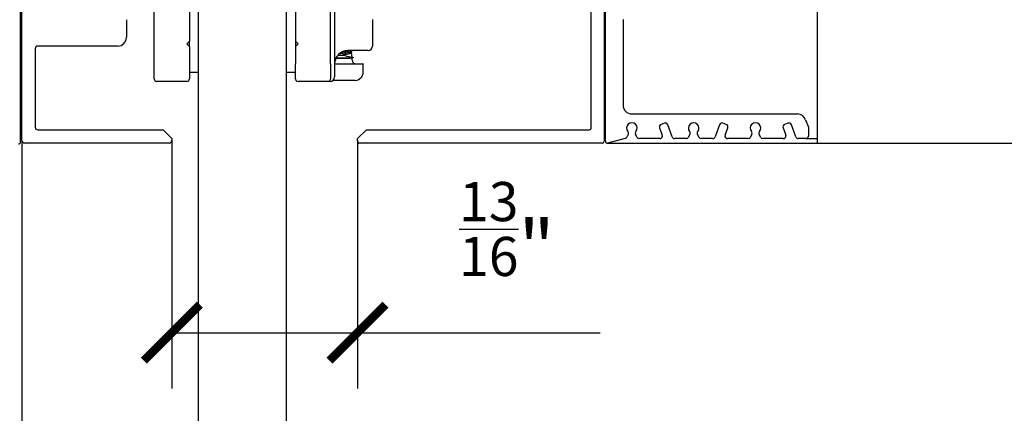
# Model space of a CAD drawing. Units: inches. Extents: x 125 to 1980, y -528 to 682.
# Drawn here: x 1210 to 1214, y 138 to 139 of the extents above; entities that cross this region are included whole.
import ezdxf

# ---------------------------------------------------------------- set-up
doc = ezdxf.new("R2010")
doc.units = ezdxf.units.IN
doc.layers.add('Dimensions_RED', color=10, linetype='Continuous')
doc.styles.get("Standard").update_dxf_attribs({"font": 'GOTHIC.TTF'})
doc.dimstyles.new('USA_inch_detalle', dxfattribs={"dimtxt": 0.25, "dimasz": 0.25, "dimexe": 0.25, "dimexo": 0.25, "dimgap": 0.25, "dimtad": 1, "dimdec": 4, "dimlunit": 4, "dimtxsty": 'Standard', "dimblk": 'ARCHTICK', "dimcen": 0.09375, "dimadec": 0, "dimazin": 0, "dimtfac": 1, "dimtdec": 4, "dimtmove": 0, "dimatfit": 3, "dimfxl": 1, "dimarcsym": 0})

# ---------------------------------------------------------------- blocks, each defined once
blk = doc.blocks.new('_ArchTick')
at = {"color": 0, "linetype": 'ByBlock', "const_width": 0.15}
blk.add_lwpolyline([(-0.5, -0.5), (0.5, 0.5)], dxfattribs=at)
blk = doc.blocks.new('*D50')
at = {"layer": 'Defpoints', "color": 0, "transparency": 16777216}
for p in [(1210.2502, 139.1773), (1211.079, 139.1773), (1211.079, 138.0692)]:
    blk.add_point(p, dxfattribs=at)
at = {"layer": 'Dimensions_RED', "color": 0, "lineweight": -2, "transparency": 16777216}
for p, q in [((1210.2502, 138.9273), (1210.2502, 137.8192)), ((1211.079, 138.9273), (1211.079, 137.8192)), ((1210.2502, 138.0692), (1211.079, 138.0692)), ((1211.079, 138.0692), (1212.1623, 138.0692))]:
    blk.add_line(p, q, dxfattribs=at)
at = {"layer": 'Dimensions_RED', "color": 0, "lineweight": -2, "transparency": 16777216, "xscale": 0.25, "yscale": 0.25, "zscale": 0.25, "rotation": 180}
blk.add_blockref('_ArchTick', (1210.2502, 138.0692), dxfattribs=at)
at = {"layer": 'Dimensions_RED', "color": 0, "lineweight": -2, "transparency": 16777216, "xscale": 0.25, "yscale": 0.25, "zscale": 0.25}
blk.add_blockref('_ArchTick', (1211.079, 138.0692), dxfattribs=at)
at = {"layer": 'Dimensions_RED', "color": 0, "transparency": 16777216, "insert": (1211.7456, 138.5322), "char_height": 0.25, "attachment_point": 5}
blk.add_mtext('{\\H0.7x;\\S13/16;}"', dxfattribs=at)

msp = doc.modelspace()

# ---------------------------------------------------------------- linework, layer by layer
at = {"color": 7, "linetype": 'Continuous'}
for p, q in [((1209.57505, 138.91997), (1209.57505, 141.50659)), ((1212.18529, 138.92391), (1212.18529, 141.36485)), ((1209.58096, 138.92795), (1209.58096, 141.35709)), ((1210.17151, 139.27037), (1210.17151, 140.62863)), ((1210.95891, 139.27037), (1210.95891, 140.62863)), ((1210.97663, 140.13651), (1210.97663, 139.27037)), ((1212.17938, 140.15629), (1212.17938, 138.92402)), ((1210.36836, 139.86092), (1210.36836, 128.08926)), ((1210.76206, 128.08926), (1210.76206, 139.86092)), ((1212.12229, 138.98307), (1212.12229, 139.77064)), ((1210.32899, 139.51446), (1210.32899, 139.37076)), ((1210.80143, 139.51446), (1210.80143, 139.37076)), ((1213.13017, 139.50659), (1213.13017, 138.91604)), ((1210.04749, 139.46713), (1210.04749, 139.38858)), ((1211.14592, 139.46722), (1211.14592, 139.34911)), ((1212.26403, 139.46722), (1212.26403, 139.08533)), ((1210.00812, 139.34921), (1209.65182, 139.34921)), ((1210.32899, 139.37076), (1210.31718, 139.35895)), ((1210.31718, 139.35895), (1210.32899, 139.34714)), ((1210.32899, 139.34714), (1210.32899, 139.37076)), ((1210.32899, 139.34714), (1210.32899, 139.27037)), ((1210.80143, 139.37076), (1210.81324, 139.35895)), ((1210.80143, 139.37076), (1210.80143, 139.34714)), ((1210.81324, 139.35895), (1210.80143, 139.34714)), ((1210.80143, 139.34714), (1210.80143, 139.27037)), ((1209.64001, 139.3374), (1209.64001, 138.98701)), ((1210.99067, 139.30859), (1211.00976, 139.30859)), ((1211.12623, 139.32942), (1211.03568, 139.32942)), ((1211.05514, 139.29777), (1211.05181, 139.31956)), ((1211.05182, 139.31938), (1211.05182, 139.32575)), ((1210.17151, 139.20344), (1210.17151, 139.27037)), ((1210.32899, 139.27037), (1210.32899, 139.20344)), ((1210.80143, 139.20344), (1210.80143, 139.27037)), ((1210.95891, 139.27037), (1210.95891, 139.20344)), ((1210.97663, 139.27037), (1210.97663, 139.21131)), ((1210.97663, 139.27037), (1211.1031, 139.27037)), ((1210.98072, 139.29197), (1210.98072, 139.28611)), ((1210.98231, 139.29565), (1211.0454, 139.29565)), ((1210.98246, 139.29596), (1211.0454, 139.29596)), ((1211.05521, 139.29596), (1211.05514, 139.29596)), ((1211.05521, 139.28611), (1211.05521, 139.29596)), ((1211.10458, 139.23311), (1211.10458, 139.26889)), ((1210.36836, 139.231), (1210.32899, 139.231)), ((1210.80143, 139.231), (1210.76206, 139.231)), ((1210.31718, 139.19163), (1210.18332, 139.19163)), ((1210.9471, 139.19163), (1210.81324, 139.19163)), ((1210.95694, 139.19163), (1210.9471, 139.19163)), ((1211.06757, 139.19571), (1210.96894, 139.19571)), ((1212.3034, 139.04596), (1213.04174, 139.04596)), ((1212.44859, 139.00477), (1212.43379, 138.99938)), ((1212.48346, 138.94349), (1212.46373, 138.99771)), ((1212.69425, 138.99771), (1212.67451, 138.94349)), ((1212.72418, 138.99938), (1212.70938, 139.00477)), ((1212.99977, 139.00477), (1212.98497, 138.99938)), ((1213.03464, 138.94349), (1213.01491, 138.99771)), ((1213.07873, 139.02005), (1213.0908, 138.9869)), ((1209.65182, 138.9752), (1210.21088, 138.9752)), ((1210.21088, 138.9752), (1210.25025, 138.93583)), ((1211.07898, 138.93583), (1211.11835, 138.9752)), ((1211.11835, 138.9752), (1212.11441, 138.9752)), ((1212.28669, 138.95403), (1212.28011, 138.94264)), ((1212.32726, 138.94163), (1212.3201, 138.95403)), ((1212.42673, 138.98424), (1212.43862, 138.95157)), ((1212.56228, 138.95403), (1212.55512, 138.94163)), ((1212.60285, 138.94163), (1212.59569, 138.95403)), ((1212.71935, 138.95157), (1212.73124, 138.98424)), ((1212.83787, 138.95403), (1212.83071, 138.94163)), ((1212.87845, 138.94163), (1212.87128, 138.95403)), ((1212.97792, 138.98424), (1212.98981, 138.95157)), ((1213.0908, 138.9869), (1213.0908, 138.94753)), ((1210.23844, 138.91614), (1209.59277, 138.91614)), ((1210.25025, 138.93583), (1210.25025, 138.92795)), ((1211.07898, 138.92402), (1211.07898, 138.93583)), ((1212.17151, 138.91614), (1211.08685, 138.91614)), ((1212.27294, 138.93714), (1212.1952, 138.9163)), ((1212.42753, 138.93572), (1212.33749, 138.93572)), ((1212.54489, 138.93572), (1212.49456, 138.93572)), ((1212.66341, 138.93572), (1212.61308, 138.93572)), ((1212.82048, 138.93572), (1212.73045, 138.93572)), ((1212.97871, 138.93572), (1212.88867, 138.93572)), ((1213.07899, 138.93572), (1213.04574, 138.93572))]:
    msp.add_line(p, q, dxfattribs=at)
at = {"color": 8, "linetype": 'Continuous'}
msp.add_line((1209.58096, 138.92795), (1209.58096, 127.7743), dxfattribs=at)
for p, q in [((1212.19316, 138.91604), (1216.5389, 138.91604)), ((1213.07899, 138.93572), (1213.13017, 138.93572))]:
    msp.add_line(p, q)
at = {"color": 7, "linetype": 'Continuous'}
for centre, radius, start, end in [((1210.00812, 139.38858), 0.03937, 270, 360), ((1209.65182, 139.3374), 0.01181, 90, 180), ((1211.12623, 139.34911), 0.01969, 270, 360), ((1211.03568, 139.27037), 0.05906, 90, 180), ((1211.10766, 139.70769), 0.41093, 256.21801, 256.72168), ((1210.96084, 139.03373), 0.27899, 71.0442, 79.16753), ((1213.56511, 136.12233), 4.07167, 128.03258, 128.13361), ((1211.25977, 138.66034), 0.69998, 107.08579, 107.26434), ((1210.96497, 139.28611), 0.01575, 319.10727, 360), ((1211.04346, 139.36326), 0.06616, 269.20925, 276.95766), ((1211.07096, 139.28611), 0.01575, 180, 270), ((1211.1031, 139.26889), 0.00148, 0, 90), ((1210.95694, 139.21131), 0.01969, 270, 360), ((1211.06718, 139.23311), 0.0374, 270.60312, 360), ((1210.18332, 139.20344), 0.01181, 180, 270), ((1210.31718, 139.20344), 0.01181, 270, 0), ((1210.81324, 139.20344), 0.01181, 180, 270), ((1210.9471, 139.20344), 0.01181, 270, 0), ((1212.3034, 139.08533), 0.03937, 180, 270), ((1213.04174, 139.00659), 0.03937, 20, 90), ((1212.3034, 138.98297), 0.02362, 319.47122, 220.52878), ((1212.43783, 138.98828), 0.01181, 110, 200), ((1212.45263, 138.99367), 0.01181, 20, 110), ((1212.57899, 138.98297), 0.02362, 319.47122, 220.52878), ((1212.70534, 138.99367), 0.01181, 70, 160), ((1212.72014, 138.98828), 0.01181, 340, 70), ((1212.85458, 138.98297), 0.02362, 319.47122, 220.52878), ((1212.98901, 138.98828), 0.01181, 110, 200), ((1213.00381, 138.99367), 0.01181, 20, 110), ((1209.65182, 138.98701), 0.01181, 180, 270), ((1212.11441, 138.98307), 0.00787, 270, 360), ((1212.27647, 138.95994), 0.01181, 330, 40.52878), ((1212.33033, 138.95994), 0.01181, 139.47122, 210), ((1212.42753, 138.94753), 0.01181, 270, 20), ((1212.55206, 138.95994), 0.01181, 330, 40.52878), ((1212.60592, 138.95994), 0.01181, 139.47122, 210), ((1212.73045, 138.94753), 0.01181, 160, 270), ((1212.82765, 138.95994), 0.01181, 330, 40.52878), ((1212.88151, 138.95994), 0.01181, 139.47122, 210), ((1212.97871, 138.94753), 0.01181, 270, 20), ((1213.07899, 138.94753), 0.01181, 270, 360), ((1209.56718, 138.91997), 0.00787, 255, 360), ((1209.59277, 138.92795), 0.01181, 180, 270), ((1210.23844, 138.92795), 0.01181, 270, 360), ((1211.08685, 138.92402), 0.00787, 180, 270), ((1212.17151, 138.92402), 0.00787, 270, 360), ((1212.19316, 138.92391), 0.00787, 180, 285), ((1212.26989, 138.94854), 0.01181, 285, 330), ((1212.33749, 138.94753), 0.01181, 210, 270), ((1212.49456, 138.94753), 0.01181, 200, 270), ((1212.54489, 138.94753), 0.01181, 270, 330), ((1212.61308, 138.94753), 0.01181, 210, 270), ((1212.66341, 138.94753), 0.01181, 270, 340), ((1212.82048, 138.94753), 0.01181, 270, 330), ((1212.88867, 138.94753), 0.01181, 210, 270), ((1213.04574, 138.94753), 0.01181, 200, 270)]:
    msp.add_arc(centre, radius, start, end, dxfattribs=at)
for points, knots in [([(1210.99861, 139.31534), (1211.00177, 139.31591), (1211.01249, 139.31763), (1211.03467, 139.32075), (1211.04802, 139.32329), (1211.05083, 139.325), (1211.0511, 139.32521)], [0.013645839, 0.013645839, 0.013645839, 0.013645839, 0.017056407, 0.02397955, 0.032026392, 0.033146066, 0.033146066, 0.033146066, 0.033146066]), ([(1211.05234, 139.32885), (1211.04929, 139.32808), (1211.0454, 139.32731), (1211.03633, 139.32573), (1211.03108, 139.32492), (1211.0203, 139.3233), (1211.01476, 139.32248), (1211.00872, 139.32155), (1211.00791, 139.32142), (1211.00712, 139.3213)], [0.957468241, 0.957468241, 0.957468241, 0.957468241, 0.961210173, 0.961210173, 0.965149559, 0.965149559, 0.969088945, 0.969088945, 0.969700706, 0.969700706, 0.969700706, 0.969700706]), ([(1211.04916, 139.32918), (1211.04793, 139.32899), (1211.04665, 139.32879), (1211.03982, 139.32779), (1211.03359, 139.32698), (1211.02207, 139.32552), (1211.01684, 139.32487), (1211.01177, 139.32423)], [0.9465109227, 0.9465109227, 0.9465109227, 0.9465109227, 0.947439168, 0.947439168, 0.9513221154, 0.9513221154, 0.9544094829, 0.9544094829, 0.9544094829, 0.9544094829]), ([(1211.04871, 139.32942), (1211.04762, 139.32925), (1211.04649, 139.32908), (1211.03982, 139.3281), (1211.03359, 139.32729), (1211.02225, 139.32585), (1211.01722, 139.32523), (1211.01233, 139.32461)], [0.9466233897, 0.9466233897, 0.9466233897, 0.9466233897, 0.947439168, 0.947439168, 0.9513221154, 0.9513221154, 0.9542978393, 0.9542978393, 0.9542978393, 0.9542978393]), ([(1211.05415, 139.30049), (1211.05506, 139.30022), (1211.05587, 139.29996), (1211.05736, 139.29939), (1211.05807, 139.29907), (1211.05914, 139.29845), (1211.05951, 139.29814), (1211.05959, 139.29767), (1211.05954, 139.29752), (1211.05919, 139.2972), (1211.0589, 139.29705), (1211.05814, 139.29681), (1211.05783, 139.29674), (1211.05705, 139.29658), (1211.05658, 139.2965), (1211.05565, 139.29639), (1211.0553, 139.29635), (1211.0545, 139.29627), (1211.05404, 139.29623), (1211.05321, 139.29617), (1211.0529, 139.29615), (1211.05221, 139.29611), (1211.05183, 139.29609), (1211.05116, 139.29606), (1211.05091, 139.29605), (1211.05037, 139.29604), (1211.05007, 139.29603), (1211.04938, 139.29601), (1211.049, 139.296), (1211.04822, 139.29598), (1211.04794, 139.29598), (1211.04738, 139.29597), (1211.04717, 139.29597), (1211.04676, 139.29596), (1211.04661, 139.29596), (1211.04632, 139.29596), (1211.04622, 139.29596), (1211.04601, 139.29596), (1211.04594, 139.29596), (1211.04579, 139.29596), (1211.04574, 139.29596), (1211.04561, 139.29596), (1211.04554, 139.29596), (1211.0454, 139.29596)], [0.9927744437, 0.9927744437, 0.9927744437, 0.9927744437, 0.9940345369, 0.9940345369, 0.9955259027, 0.9955259027, 0.9970172684, 0.9970172684, 0.9977629513, 0.9977629513, 0.9985086342, 0.9985086342, 0.9988814757, 0.9988814757, 0.9992543171, 0.9992543171, 0.9994407378, 0.9994407378, 0.9996271586, 0.9996271586, 0.9997203689, 0.9997203689, 0.9998135793, 0.9998135793, 0.9998601845, 0.9998601845, 0.9999067896, 0.9999067896, 0.9999533948, 0.9999533948, 0.9999766974, 0.9999766974, 0.9999883487, 0.9999883487, 0.9999941744, 0.9999941744, 0.9999970872, 0.9999970872, 0.9999985436, 0.9999985436, 0.9999992718, 0.9999992718, 1, 1, 1, 1]), ([(1211.05498, 139.29899), (1211.05503, 139.29874), (1211.05465, 139.29817), (1211.05268, 139.29781), (1211.05147, 139.29759)], [0.9956520898, 0.9956520898, 0.9956520898, 0.9956520898, 0.9973395048, 1, 1, 1, 1]), ([(1210.98075, 139.29546), (1210.98085, 139.29543), (1210.98118, 139.2954), (1210.98174, 139.29538), (1210.9827, 139.29532), (1210.98438, 139.29527), (1210.98664, 139.29521), (1210.98889, 139.29515), (1210.99178, 139.29509), (1210.99507, 139.29503), (1210.99836, 139.29497), (1211.00214, 139.29491), (1211.00609, 139.29486), (1211.00828, 139.29483), (1211.01055, 139.2948), (1211.01284, 139.29477), (1211.01697, 139.29473), (1211.02126, 139.29468), (1211.02534, 139.29465), (1211.02943, 139.29462), (1211.03343, 139.2946), (1211.03701, 139.29459), (1211.03905, 139.29458), (1211.04098, 139.29458), (1211.04275, 139.29458)], [0.28123778, 0.28123778, 0.28123778, 0.28123778, 0.34289932, 0.34289932, 0.34289932, 0.45039466, 0.45039466, 0.45039466, 0.55789932, 0.55789932, 0.55789932, 0.66540861, 0.66540861, 0.66540861, 0.72445826, 0.72445826, 0.72445826, 0.83195049, 0.83195049, 0.83195049, 0.93944163, 0.93944163, 0.93944163, 1, 1, 1, 1]), ([(1210.98081, 139.29616), (1210.98088, 139.29618), (1210.98104, 139.2962), (1210.9813, 139.29622), (1210.982, 139.29627), (1210.98342, 139.29633), (1210.98543, 139.29639), (1210.98745, 139.29645), (1210.99011, 139.29652), (1210.99322, 139.29658), (1210.99632, 139.29665), (1210.99994, 139.29671), (1211.00378, 139.29677), (1211.00669, 139.29682), (1211.00977, 139.29686), (1211.01288, 139.2969), (1211.01699, 139.29695), (1211.02126, 139.29699), (1211.02532, 139.29703), (1211.02939, 139.29706), (1211.03337, 139.29709), (1211.03693, 139.2971), (1211.03892, 139.29711), (1211.04081, 139.29711), (1211.04254, 139.29711)], [0.28235804, 0.28235804, 0.28235804, 0.28235804, 0.32239807, 0.32239807, 0.32239807, 0.42986413, 0.42986413, 0.42986413, 0.53733019, 0.53733019, 0.53733019, 0.64479623, 0.64479623, 0.64479623, 0.72554613, 0.72554613, 0.72554613, 0.83301219, 0.83301219, 0.83301219, 0.94047824, 0.94047824, 0.94047824, 1, 1, 1, 1]), ([(1211.05514, 139.29596), (1211.05503, 139.29585), (1211.05481, 139.29563), (1211.05403, 139.29535), (1211.05294, 139.29511), (1211.05151, 139.29492), (1211.04976, 139.29477), (1211.04771, 139.29466), (1211.04539, 139.29459), (1211.04363, 139.29458), (1211.04275, 139.29458)], [0, 0, 0, 0, 0.1253996, 0.2506512, 0.3757716, 0.5007778, 0.6256867, 0.7505153, 0.8752807, 1, 1, 1, 1]), ([(1211.05948, 139.29718), (1211.05945, 139.29713), (1211.05941, 139.29709), (1211.05919, 139.29689), (1211.0589, 139.29674), (1211.05814, 139.2965), (1211.05783, 139.29642), (1211.05705, 139.29627), (1211.05658, 139.29619), (1211.05565, 139.29607), (1211.0553, 139.29604), (1211.0545, 139.29596), (1211.05404, 139.29592), (1211.05321, 139.29586), (1211.0529, 139.29584), (1211.05221, 139.2958), (1211.05183, 139.29578), (1211.05116, 139.29575), (1211.05091, 139.29574), (1211.05037, 139.29572), (1211.05007, 139.29571), (1211.04938, 139.29569), (1211.049, 139.29568), (1211.04822, 139.29567), (1211.04794, 139.29566), (1211.04738, 139.29566), (1211.04717, 139.29566), (1211.04676, 139.29565), (1211.04661, 139.29565), (1211.04632, 139.29565), (1211.04622, 139.29565), (1211.04601, 139.29565), (1211.04594, 139.29565), (1211.04579, 139.29565), (1211.04574, 139.29565), (1211.04561, 139.29565), (1211.04554, 139.29565), (1211.0454, 139.29565)], [0.9975585938, 0.9975585938, 0.9975585938, 0.9975585938, 0.9977629513, 0.9977629513, 0.9985086342, 0.9985086342, 0.9988814757, 0.9988814757, 0.9992543171, 0.9992543171, 0.9994407378, 0.9994407378, 0.9996271586, 0.9996271586, 0.9997203689, 0.9997203689, 0.9998135793, 0.9998135793, 0.9998601845, 0.9998601845, 0.9999067896, 0.9999067896, 0.9999533948, 0.9999533948, 0.9999766974, 0.9999766974, 0.9999883487, 0.9999883487, 0.9999941744, 0.9999941744, 0.9999970872, 0.9999970872, 0.9999985436, 0.9999985436, 0.9999992718, 0.9999992718, 1, 1, 1, 1])]:
    msp.add_open_spline(points, degree=3, knots=knots, dxfattribs=at)
msp.add_rational_spline([(1211.05182, 139.31943), (1211.05183, 139.31928), (1211.05179, 139.31913), (1211.05164, 139.31858), (1211.05093, 139.31803), (1211.05021, 139.31748), (1211.04895, 139.31693), (1211.04768, 139.31638), (1211.04591, 139.31583), (1211.04414, 139.31528), (1211.04192, 139.31473), (1211.0397, 139.31418), (1211.03712, 139.31363), (1211.03453, 139.31308), (1211.03166, 139.31253), (1211.02879, 139.31198), (1211.02574, 139.31143), (1211.02268, 139.31088), (1211.01955, 139.31033), (1211.01642, 139.30978), (1211.01331, 139.30923), (1211.01152, 139.30891), (1211.00976, 139.30859)], [0.998307804226, 0.998836628527, 1, 0.995734176295, 1, 0.995734176295, 1, 0.995734176295, 1, 0.995734176295, 1, 0.995734176295, 1, 0.995734176295, 1, 0.995734176295, 1, 0.995734176295, 1, 0.995734176295, 1, 0.997538556391, 0.997917691793], degree=2, knots=[0.983838589, 0.983838589, 0.983838589, 0.984286065, 0.984286065, 0.985926862, 0.985926862, 0.987567659, 0.987567659, 0.989208455, 0.989208455, 0.990849252, 0.990849252, 0.992490049, 0.992490049, 0.994130846, 0.994130846, 0.995771642, 0.995771642, 0.997412439, 0.997412439, 0.999053236, 0.999053236, 1, 1, 1], dxfattribs=at)

# ---------------------------------------------------------------- texts
at = {"insert": (1100.25535, 165.67054), "char_height": 9.984, "width": 226.6066473, "attachment_point": 1}
msp.add_mtext('{\\fArial|b0|i0|c0|p34;Recessed Installation Without Lintel}', dxfattribs=at)

# ---------------------------------------------------------------- dimensions: what is measured, and where the dimension line sits
at = {"layer": 'Dimensions_RED'}
dim = msp.add_linear_dim(base=(1211.07898, 138.06924), p1=(1210.25025, 139.17732), p2=(1211.07898, 139.17732), text='{\\H0.7x;\\S13/16;}"', dimstyle='USA_inch_detalle', dxfattribs=at)
dim.commit()
dim.dimension.update_dxf_attribs({"geometry": '*D50', "text_midpoint": (1211.74564, 138.06924), "dimtype": 160})

doc.saveas('drawing.dxf')
